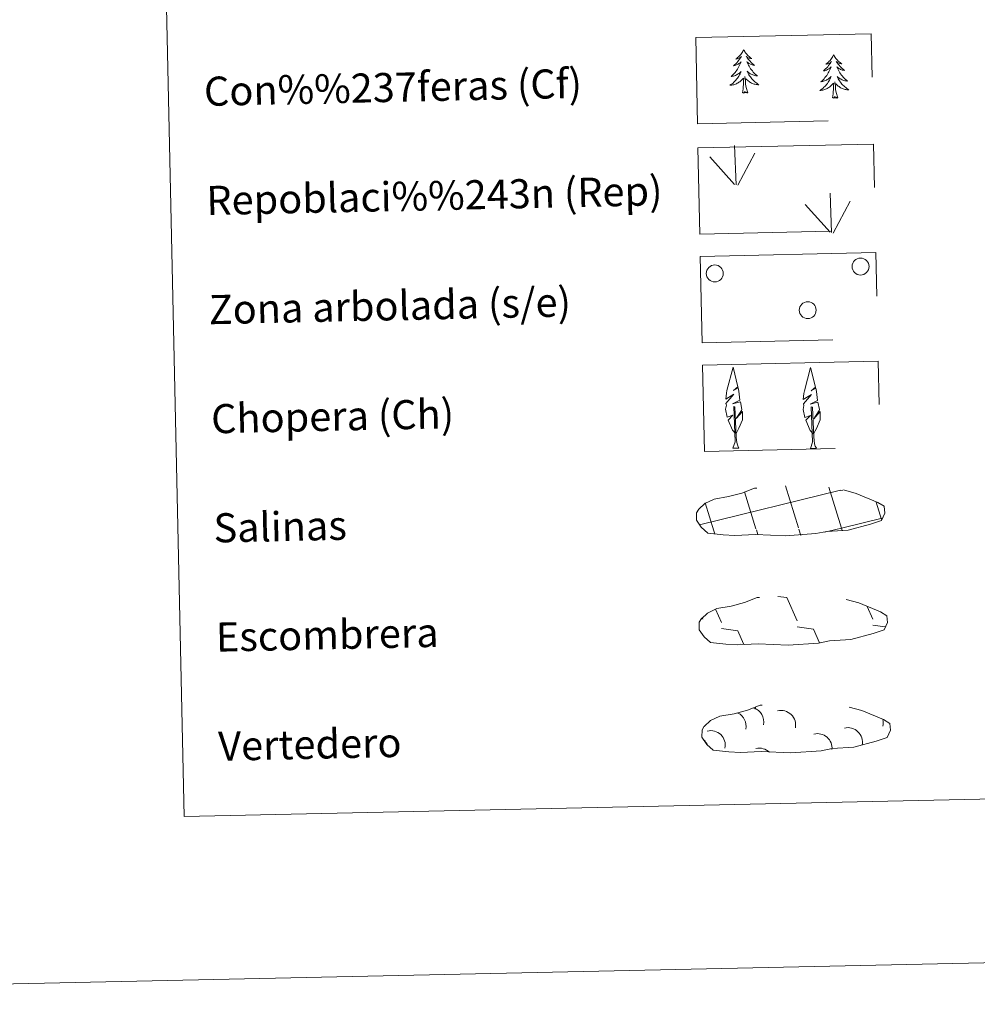
# Model space of a CAD drawing. Units: metres. Extents: x 647202 to 651721, y 748329 to 751396.
# Drawn here: x 647525 to 647788, y 748329 to 748600 of the extents above; entities that cross this region are included whole.
import ezdxf
from ezdxf.enums import TextEntityAlignment as Align

# ---------------------------------------------------------------- set-up
doc = ezdxf.new("R2010")
doc.units = ezdxf.units.M
doc.header["$MEASUREMENT"] = 0
doc.linetypes.add('DGN Style 3', pattern=[84.271852, 60.19418, -24.077672])
doc.layers.add('Carátula', color=7, linetype='Continuous', lineweight=0)
doc.styles.add('Style-font010', font='font010.shx')

msp = doc.modelspace()

# ---------------------------------------------------------------- linework, layer by layer
at = {"layer": 'Carátula', "color": 92, "linetype": 'Continuous', "lineweight": 0}
for p, q in [((647721.973, 748554.326), (647721.543, 748565.12)), ((647721.973, 748554.326), (647721.543, 748565.12)), ((647721.547, 748554.365), (647714.734, 748561.969)), ((647721.547, 748554.365), (647714.734, 748561.969)), ((647722.437, 748554.163), (647727.117, 748562.961)), ((647722.437, 748554.163), (647727.117, 748562.961)), ((647748.218, 748541.204), (647747.787, 748551.998)), ((647748.218, 748541.204), (647747.787, 748551.998)), ((647747.79, 748541.246), (647740.978, 748548.848)), ((647747.79, 748541.246), (647740.978, 748548.848)), ((647748.681, 748541.044), (647753.361, 748549.84)), ((647748.681, 748541.044), (647753.361, 748549.84))]:
    msp.add_line(p, q, dxfattribs=at)
at = {"layer": 'Carátula', "color": 142, "linetype": 'Continuous', "lineweight": 0}
for p, q in [((647711.913, 748460.84), (647750.692, 748470.355)), ((647711.913, 748460.84), (647750.692, 748470.355)), ((647727.444, 748459.758), (647724.322, 748469.947)), ((647727.444, 748459.758), (647724.322, 748469.947)), ((647739.134, 748460.013), (647735.587, 748471.583)), ((647739.134, 748460.013), (647735.587, 748471.583)), ((647750.919, 748459.957), (647747.48, 748471.18)), ((647750.919, 748459.957), (647747.48, 748471.18)), ((647750.695, 748470.274), (647751.292, 748470.419)), ((647750.695, 748470.274), (647751.292, 748470.419)), ((647761.953, 748462.345), (647760.493, 748467.105)), ((647761.953, 748462.345), (647760.493, 748467.105)), ((647715.849, 748459.193), (647713.501, 748466.863)), ((647715.849, 748459.193), (647713.501, 748466.863)), ((647750.919, 748459.957), (647762.091, 748462.699)), ((647750.919, 748459.957), (647762.091, 748462.699)), ((647716.097, 748458.386), (647715.849, 748459.193)), ((647716.097, 748458.386), (647715.849, 748459.193)), ((647727.93, 748458.173), (647727.54, 748459.448)), ((647727.93, 748458.173), (647727.54, 748459.448)), ((647739.762, 748457.957), (647739.228, 748459.703)), ((647739.762, 748457.957), (647739.228, 748459.703)), ((647746.263, 748458.815), (647750.919, 748459.957)), ((647746.263, 748458.815), (647750.919, 748459.957)), ((647751.129, 748459.269), (647750.919, 748459.957)), ((647751.129, 748459.269), (647750.919, 748459.957))]:
    msp.add_line(p, q, dxfattribs=at)
at = {"layer": 'Carátula', "color": 250, "linetype": 'Continuous', "lineweight": 0}
for p, q in [((647733.427, 748441.192), (647735.89, 748440.858)), ((647733.427, 748441.192), (647735.89, 748440.858)), ((647735.89, 748440.858), (647738.723, 748434.469)), ((647735.89, 748440.858), (647738.723, 748434.469)), ((647716.312, 748437.643), (647717.923, 748434.015)), ((647716.312, 748437.643), (647717.923, 748434.015)), ((647757.992, 748438.378), (647759.525, 748434.922)), ((647757.992, 748438.378), (647759.525, 748434.922)), ((647712.609, 748435.396), (647712.814, 748434.938)), ((647712.609, 748435.396), (647712.814, 748434.938)), ((647717.957, 748432.372), (647722.434, 748431.766)), ((647717.957, 748432.372), (647722.434, 748431.766)), ((647738.759, 748432.827), (647743.235, 748432.22)), ((647738.759, 748432.827), (647743.235, 748432.22)), ((647743.235, 748432.22), (647744.92, 748428.416)), ((647743.235, 748432.22), (647744.92, 748428.416)), ((647759.559, 748433.28), (647762.944, 748432.821)), ((647759.559, 748433.28), (647762.944, 748432.821)), ((647722.434, 748431.766), (647724.042, 748428.143)), ((647722.434, 748431.766), (647724.042, 748428.143)), ((647723.291, 748428.179), (647723.315, 748428.127)), ((647723.291, 748428.179), (647723.315, 748428.127))]:
    msp.add_line(p, q, dxfattribs=at)
at = {"layer": 'Carátula', "color": 92, "linetype": 'Continuous', "lineweight": 0, "flags": 128}
for points in [[(647724.055, 748591.433), (647723.948, 748591.212), (647723.799, 748590.933), (647723.637, 748590.664), (647723.461, 748590.403), (647723.272, 748590.151), (647723.07, 748589.908), (647722.856, 748589.678), (647722.63, 748589.457), (647722.395, 748589.248), (647722.148, 748589.052), (647721.893, 748588.868), (647722.09, 748588.896), (647722.294, 748588.938), (647722.491, 748588.997), (647722.684, 748589.071), (647722.871, 748589.16), (647723.051, 748589.263), (647723.222, 748589.378), (647723.422, 748589.574), (647723.383, 748589.508), (647723.16, 748589.158), (647722.925, 748588.817), (647722.677, 748588.485), (647722.415, 748588.164), (647722.141, 748587.853), (647721.856, 748587.552), (647721.559, 748587.263), (647721.252, 748586.985), (647721.375, 748587.011), (647721.622, 748587.074), (647721.86, 748587.153), (647722.095, 748587.245), (647722.324, 748587.353), (647722.545, 748587.476), (647722.757, 748587.612), (647722.96, 748587.761), (647723.155, 748587.923), (647723.337, 748588.097), (647723.254, 748587.873), (647723.106, 748587.508), (647722.944, 748587.151), (647722.766, 748586.8), (647722.574, 748586.456), (647722.369, 748586.12), (647722.15, 748585.793), (647721.916, 748585.476), (647721.673, 748585.168), (647721.414, 748584.87), (647721.145, 748584.583), (647720.864, 748584.307), (647720.574, 748584.042), (647720.768, 748584.072), (647721.035, 748584.125), (647721.296, 748584.193), (647721.555, 748584.278), (647721.806, 748584.377), (647722.051, 748584.491), (647722.292, 748584.619), (647722.521, 748584.762), (647722.742, 748584.917), (647722.955, 748585.087), (647723.157, 748585.266), (647723.348, 748585.458), (647723.214, 748585.128), (647723.066, 748584.805), (647722.904, 748584.486), (647722.728, 748584.177), (647722.538, 748583.876), (647722.333, 748583.584), (647722.116, 748583.301), (647721.887, 748583.028), (647721.649, 748582.765), (647721.394, 748582.514), (647721.132, 748582.274), (647720.858, 748582.046), (647720.572, 748581.831), (647720.286, 748581.634), (647720.552, 748581.648), (647720.813, 748581.679), (647721.075, 748581.726), (647721.332, 748581.788), (647721.588, 748581.866), (647721.834, 748581.958), (647722.075, 748582.067), (647722.311, 748582.188), (647722.54, 748582.323), (647722.758, 748582.474), (647722.966, 748582.636), (647723.166, 748582.811), (647723.996, 748583.628)], [(647724.055, 748591.433), (647723.948, 748591.212), (647723.799, 748590.933), (647723.637, 748590.664), (647723.461, 748590.403), (647723.272, 748590.151), (647723.07, 748589.908), (647722.856, 748589.678), (647722.63, 748589.457), (647722.395, 748589.248), (647722.148, 748589.052), (647721.893, 748588.868), (647722.09, 748588.896), (647722.294, 748588.938), (647722.491, 748588.997), (647722.684, 748589.071), (647722.871, 748589.16), (647723.051, 748589.263), (647723.222, 748589.378), (647723.422, 748589.574), (647723.383, 748589.508), (647723.16, 748589.158), (647722.925, 748588.817), (647722.677, 748588.485), (647722.415, 748588.164), (647722.141, 748587.853), (647721.856, 748587.552), (647721.559, 748587.263), (647721.252, 748586.985), (647721.375, 748587.011), (647721.622, 748587.074), (647721.86, 748587.153), (647722.095, 748587.245), (647722.324, 748587.353), (647722.545, 748587.476), (647722.757, 748587.612), (647722.96, 748587.761), (647723.155, 748587.923), (647723.337, 748588.097), (647723.254, 748587.873), (647723.106, 748587.508), (647722.944, 748587.151), (647722.766, 748586.8), (647722.574, 748586.456), (647722.369, 748586.12), (647722.15, 748585.793), (647721.916, 748585.476), (647721.673, 748585.168), (647721.414, 748584.87), (647721.145, 748584.583), (647720.864, 748584.307), (647720.574, 748584.042), (647720.768, 748584.072), (647721.035, 748584.125), (647721.296, 748584.193), (647721.555, 748584.278), (647721.806, 748584.377), (647722.051, 748584.491), (647722.292, 748584.619), (647722.521, 748584.762), (647722.742, 748584.917), (647722.955, 748585.087), (647723.157, 748585.266), (647723.348, 748585.458), (647723.214, 748585.128), (647723.066, 748584.805), (647722.904, 748584.486), (647722.728, 748584.177), (647722.538, 748583.876), (647722.333, 748583.584), (647722.116, 748583.301), (647721.887, 748583.028), (647721.649, 748582.765), (647721.394, 748582.514), (647721.132, 748582.274), (647720.858, 748582.046), (647720.572, 748581.831), (647720.286, 748581.634), (647720.552, 748581.648), (647720.813, 748581.679), (647721.075, 748581.726), (647721.332, 748581.788), (647721.588, 748581.866), (647721.834, 748581.958), (647722.075, 748582.067), (647722.311, 748582.188), (647722.54, 748582.323), (647722.758, 748582.474), (647722.966, 748582.636), (647723.166, 748582.811), (647723.996, 748583.628)], [(647724.055, 748591.433), (647724.17, 748591.217), (647724.33, 748590.945), (647724.504, 748590.683), (647724.693, 748590.43), (647724.891, 748590.186), (647725.103, 748589.953), (647725.327, 748589.731), (647725.563, 748589.52), (647725.806, 748589.323), (647726.062, 748589.137), (647726.326, 748588.965), (647726.127, 748588.984), (647725.923, 748589.017), (647725.722, 748589.068), (647725.526, 748589.133), (647725.334, 748589.213), (647725.153, 748589.309), (647724.977, 748589.417), (647724.766, 748589.603), (647724.809, 748589.539), (647725.048, 748589.199), (647725.296, 748588.869), (647725.559, 748588.548), (647725.835, 748588.238), (647726.12, 748587.939), (647726.419, 748587.652), (647726.728, 748587.375), (647727.048, 748587.111), (647726.922, 748587.132), (647726.675, 748587.184), (647726.432, 748587.252), (647726.194, 748587.335), (647725.96, 748587.433), (647725.735, 748587.546), (647725.517, 748587.672), (647725.306, 748587.812), (647725.107, 748587.965), (647724.917, 748588.131), (647725.009, 748587.911), (647725.171, 748587.553), (647725.35, 748587.203), (647725.543, 748586.86), (647725.75, 748586.525), (647725.969, 748586.199), (647726.204, 748585.882), (647726.45, 748585.575), (647726.706, 748585.277), (647726.978, 748584.991), (647727.258, 748584.716), (647727.551, 748584.453), (647727.854, 748584.201), (647727.657, 748584.222), (647727.389, 748584.263), (647727.124, 748584.32), (647726.864, 748584.394), (647726.608, 748584.482), (647726.356, 748584.585), (647726.114, 748584.702), (647725.877, 748584.835), (647725.649, 748584.98), (647725.428, 748585.14), (647725.218, 748585.311), (647725.021, 748585.494), (647725.167, 748585.171), (647725.329, 748584.853), (647725.506, 748584.543), (647725.695, 748584.242), (647725.898, 748583.949), (647726.115, 748583.666), (647726.343, 748583.393), (647726.585, 748583.13), (647726.836, 748582.878), (647727.099, 748582.638), (647727.374, 748582.41), (647727.657, 748582.194), (647727.95, 748581.992), (647728.244, 748581.807), (647727.979, 748581.81), (647727.717, 748581.83), (647727.453, 748581.865), (647727.193, 748581.916), (647726.936, 748581.983), (647726.685, 748582.064), (647726.438, 748582.162), (647726.198, 748582.273), (647725.965, 748582.399), (647725.741, 748582.539), (647725.525, 748582.692), (647725.318, 748582.858), (647724.646, 748583.463)], [(647724.055, 748591.433), (647724.17, 748591.217), (647724.33, 748590.945), (647724.504, 748590.683), (647724.693, 748590.43), (647724.891, 748590.186), (647725.103, 748589.953), (647725.327, 748589.731), (647725.563, 748589.52), (647725.806, 748589.323), (647726.062, 748589.137), (647726.326, 748588.965), (647726.127, 748588.984), (647725.923, 748589.017), (647725.722, 748589.068), (647725.526, 748589.133), (647725.334, 748589.213), (647725.153, 748589.309), (647724.977, 748589.417), (647724.766, 748589.603), (647724.809, 748589.539), (647725.048, 748589.199), (647725.296, 748588.869), (647725.559, 748588.548), (647725.835, 748588.238), (647726.12, 748587.939), (647726.419, 748587.652), (647726.728, 748587.375), (647727.048, 748587.111), (647726.922, 748587.132), (647726.675, 748587.184), (647726.432, 748587.252), (647726.194, 748587.335), (647725.96, 748587.433), (647725.735, 748587.546), (647725.517, 748587.672), (647725.306, 748587.812), (647725.107, 748587.965), (647724.917, 748588.131), (647725.009, 748587.911), (647725.171, 748587.553), (647725.35, 748587.203), (647725.543, 748586.86), (647725.75, 748586.525), (647725.969, 748586.199), (647726.204, 748585.882), (647726.45, 748585.575), (647726.706, 748585.277), (647726.978, 748584.991), (647727.258, 748584.716), (647727.551, 748584.453), (647727.854, 748584.201), (647727.657, 748584.222), (647727.389, 748584.263), (647727.124, 748584.32), (647726.864, 748584.394), (647726.608, 748584.482), (647726.356, 748584.585), (647726.114, 748584.702), (647725.877, 748584.835), (647725.649, 748584.98), (647725.428, 748585.14), (647725.218, 748585.311), (647725.021, 748585.494), (647725.167, 748585.171), (647725.329, 748584.853), (647725.506, 748584.543), (647725.695, 748584.242), (647725.898, 748583.949), (647726.115, 748583.666), (647726.343, 748583.393), (647726.585, 748583.13), (647726.836, 748582.878), (647727.099, 748582.638), (647727.374, 748582.41), (647727.657, 748582.194), (647727.95, 748581.992), (647728.244, 748581.807), (647727.979, 748581.81), (647727.717, 748581.83), (647727.453, 748581.865), (647727.193, 748581.916), (647726.936, 748581.983), (647726.685, 748582.064), (647726.438, 748582.162), (647726.198, 748582.273), (647725.965, 748582.399), (647725.741, 748582.539), (647725.525, 748582.692), (647725.318, 748582.858), (647724.646, 748583.463)], [(647748.79, 748590.021), (647748.684, 748589.8), (647748.535, 748589.521), (647748.373, 748589.252), (647748.197, 748588.991), (647748.008, 748588.739), (647747.805, 748588.496), (647747.591, 748588.265), (647747.366, 748588.044), (647747.131, 748587.836), (647746.884, 748587.64), (647746.63, 748587.456), (647746.826, 748587.484), (647747.028, 748587.526), (647747.226, 748587.585), (647747.419, 748587.658), (647747.608, 748587.748), (647747.786, 748587.851), (647747.958, 748587.966), (647748.158, 748588.162), (647748.119, 748588.096), (647747.896, 748587.746), (647747.661, 748587.405), (647747.413, 748587.073), (647747.15, 748586.751), (647746.877, 748586.44), (647746.591, 748586.14), (647746.295, 748585.851), (647745.988, 748585.574), (647746.112, 748585.599), (647746.357, 748585.662), (647746.596, 748585.74), (647746.832, 748585.833), (647747.06, 748585.941), (647747.281, 748586.064), (647747.492, 748586.2), (647747.697, 748586.349), (647747.891, 748586.51), (647748.073, 748586.685), (647747.991, 748586.461), (647747.842, 748586.096), (647747.678, 748585.739), (647747.502, 748585.388), (647747.309, 748585.043), (647747.105, 748584.709), (647746.886, 748584.381), (647746.652, 748584.064), (647746.408, 748583.756), (647746.15, 748583.458), (647745.881, 748583.171), (647745.6, 748582.895), (647745.309, 748582.63), (647745.504, 748582.66), (647745.771, 748582.712), (647746.031, 748582.781), (647746.29, 748582.866), (647746.542, 748582.965), (647746.787, 748583.079), (647747.027, 748583.207), (647747.256, 748583.35), (647747.478, 748583.505), (647747.69, 748583.673), (647747.893, 748583.854), (647748.083, 748584.046), (647747.951, 748583.716), (647747.802, 748583.392), (647747.639, 748583.074), (647747.463, 748582.765), (647747.274, 748582.464), (647747.069, 748582.172), (647746.852, 748581.889), (647746.623, 748581.616), (647746.384, 748581.352), (647746.13, 748581.102), (647745.867, 748580.862), (647745.593, 748580.634), (647745.308, 748580.419), (647745.022, 748580.221), (647745.288, 748580.236), (647745.55, 748580.267), (647745.81, 748580.314), (647746.068, 748580.376), (647746.322, 748580.454), (647746.569, 748580.546), (647746.811, 748580.655), (647747.046, 748580.776), (647747.276, 748580.912), (647747.493, 748581.062), (647747.702, 748581.224), (647747.902, 748581.399), (647748.732, 748582.216)], [(647748.79, 748590.021), (647748.684, 748589.8), (647748.535, 748589.521), (647748.373, 748589.252), (647748.197, 748588.991), (647748.008, 748588.739), (647747.805, 748588.496), (647747.591, 748588.265), (647747.366, 748588.044), (647747.131, 748587.836), (647746.884, 748587.64), (647746.63, 748587.456), (647746.826, 748587.484), (647747.028, 748587.526), (647747.226, 748587.585), (647747.419, 748587.658), (647747.608, 748587.748), (647747.786, 748587.851), (647747.958, 748587.966), (647748.158, 748588.162), (647748.119, 748588.096), (647747.896, 748587.746), (647747.661, 748587.405), (647747.413, 748587.073), (647747.15, 748586.751), (647746.877, 748586.44), (647746.591, 748586.14), (647746.295, 748585.851), (647745.988, 748585.574), (647746.112, 748585.599), (647746.357, 748585.662), (647746.596, 748585.74), (647746.832, 748585.833), (647747.06, 748585.941), (647747.281, 748586.064), (647747.492, 748586.2), (647747.697, 748586.349), (647747.891, 748586.51), (647748.073, 748586.685), (647747.991, 748586.461), (647747.842, 748586.096), (647747.678, 748585.739), (647747.502, 748585.388), (647747.309, 748585.043), (647747.105, 748584.709), (647746.886, 748584.381), (647746.652, 748584.064), (647746.408, 748583.756), (647746.15, 748583.458), (647745.881, 748583.171), (647745.6, 748582.895), (647745.309, 748582.63), (647745.504, 748582.66), (647745.771, 748582.712), (647746.031, 748582.781), (647746.29, 748582.866), (647746.542, 748582.965), (647746.787, 748583.079), (647747.027, 748583.207), (647747.256, 748583.35), (647747.478, 748583.505), (647747.69, 748583.673), (647747.893, 748583.854), (647748.083, 748584.046), (647747.951, 748583.716), (647747.802, 748583.392), (647747.639, 748583.074), (647747.463, 748582.765), (647747.274, 748582.464), (647747.069, 748582.172), (647746.852, 748581.889), (647746.623, 748581.616), (647746.384, 748581.352), (647746.13, 748581.102), (647745.867, 748580.862), (647745.593, 748580.634), (647745.308, 748580.419), (647745.022, 748580.221), (647745.288, 748580.236), (647745.55, 748580.267), (647745.81, 748580.314), (647746.068, 748580.376), (647746.322, 748580.454), (647746.569, 748580.546), (647746.811, 748580.655), (647747.046, 748580.776), (647747.276, 748580.912), (647747.493, 748581.062), (647747.702, 748581.224), (647747.902, 748581.399), (647748.732, 748582.216)], [(647748.79, 748590.021), (647748.906, 748589.804), (647749.066, 748589.533), (647749.24, 748589.271), (647749.428, 748589.018), (647749.627, 748588.774), (647749.839, 748588.54), (647750.063, 748588.319), (647750.298, 748588.108), (647750.542, 748587.911), (647750.798, 748587.725), (647751.062, 748587.553), (647750.861, 748587.572), (647750.658, 748587.605), (647750.457, 748587.656), (647750.262, 748587.72), (647750.07, 748587.801), (647749.888, 748587.896), (647749.712, 748588.005), (647749.501, 748588.191), (647749.545, 748588.127), (647749.782, 748587.787), (647750.031, 748587.457), (647750.295, 748587.136), (647750.57, 748586.826), (647750.856, 748586.527), (647751.154, 748586.24), (647751.463, 748585.963), (647751.783, 748585.699), (647751.658, 748585.719), (647751.411, 748585.773), (647751.167, 748585.84), (647750.93, 748585.923), (647750.696, 748586.022), (647750.47, 748586.134), (647750.253, 748586.26), (647750.042, 748586.4), (647749.842, 748586.553), (647749.651, 748586.719), (647749.744, 748586.499), (647749.907, 748586.141), (647750.086, 748585.791), (647750.278, 748585.448), (647750.486, 748585.113), (647750.705, 748584.786), (647750.94, 748584.469), (647751.185, 748584.163), (647751.442, 748583.865), (647751.713, 748583.579), (647751.993, 748583.304), (647752.287, 748583.042), (647752.59, 748582.789), (647752.392, 748582.81), (647752.124, 748582.851), (647751.86, 748582.908), (647751.6, 748582.982), (647751.343, 748583.07), (647751.092, 748583.172), (647750.85, 748583.29), (647750.612, 748583.423), (647750.383, 748583.568), (647750.164, 748583.727), (647749.954, 748583.899), (647749.757, 748584.083), (647749.903, 748583.759), (647750.065, 748583.441), (647750.243, 748583.131), (647750.43, 748582.83), (647750.634, 748582.537), (647750.85, 748582.254), (647751.079, 748581.981), (647751.321, 748581.718), (647751.572, 748581.467), (647751.835, 748581.226), (647752.11, 748580.998), (647752.393, 748580.782), (647752.687, 748580.581), (647752.98, 748580.395), (647752.715, 748580.398), (647752.453, 748580.417), (647752.189, 748580.453), (647751.929, 748580.504), (647751.673, 748580.571), (647751.421, 748580.652), (647751.174, 748580.75), (647750.933, 748580.86), (647750.701, 748580.986), (647750.476, 748581.127), (647750.261, 748581.28), (647750.055, 748581.445), (647749.382, 748582.051)], [(647748.79, 748590.021), (647748.906, 748589.804), (647749.066, 748589.533), (647749.24, 748589.271), (647749.428, 748589.018), (647749.627, 748588.774), (647749.839, 748588.54), (647750.063, 748588.319), (647750.298, 748588.108), (647750.542, 748587.911), (647750.798, 748587.725), (647751.062, 748587.553), (647750.861, 748587.572), (647750.658, 748587.605), (647750.457, 748587.656), (647750.262, 748587.72), (647750.07, 748587.801), (647749.888, 748587.896), (647749.712, 748588.005), (647749.501, 748588.191), (647749.545, 748588.127), (647749.782, 748587.787), (647750.031, 748587.457), (647750.295, 748587.136), (647750.57, 748586.826), (647750.856, 748586.527), (647751.154, 748586.24), (647751.463, 748585.963), (647751.783, 748585.699), (647751.658, 748585.719), (647751.411, 748585.773), (647751.167, 748585.84), (647750.93, 748585.923), (647750.696, 748586.022), (647750.47, 748586.134), (647750.253, 748586.26), (647750.042, 748586.4), (647749.842, 748586.553), (647749.651, 748586.719), (647749.744, 748586.499), (647749.907, 748586.141), (647750.086, 748585.791), (647750.278, 748585.448), (647750.486, 748585.113), (647750.705, 748584.786), (647750.94, 748584.469), (647751.185, 748584.163), (647751.442, 748583.865), (647751.713, 748583.579), (647751.993, 748583.304), (647752.287, 748583.042), (647752.59, 748582.789), (647752.392, 748582.81), (647752.124, 748582.851), (647751.86, 748582.908), (647751.6, 748582.982), (647751.343, 748583.07), (647751.092, 748583.172), (647750.85, 748583.29), (647750.612, 748583.423), (647750.383, 748583.568), (647750.164, 748583.727), (647749.954, 748583.899), (647749.757, 748584.083), (647749.903, 748583.759), (647750.065, 748583.441), (647750.243, 748583.131), (647750.43, 748582.83), (647750.634, 748582.537), (647750.85, 748582.254), (647751.079, 748581.981), (647751.321, 748581.718), (647751.572, 748581.467), (647751.835, 748581.226), (647752.11, 748580.998), (647752.393, 748580.782), (647752.687, 748580.581), (647752.98, 748580.395), (647752.715, 748580.398), (647752.453, 748580.417), (647752.189, 748580.453), (647751.929, 748580.504), (647751.673, 748580.571), (647751.421, 748580.652), (647751.174, 748580.75), (647750.933, 748580.86), (647750.701, 748580.986), (647750.476, 748581.127), (647750.261, 748581.28), (647750.055, 748581.445), (647749.382, 748582.051)], [(647723.694, 748579.571), (647723.914, 748580.694), (647723.989, 748582.438), (647724.028, 748582.872), (647724.075, 748583.597)], [(647723.694, 748579.571), (647723.914, 748580.694), (647723.989, 748582.438), (647724.028, 748582.872), (647724.075, 748583.597)], [(647725.164, 748579.603), (647724.702, 748581.034), (647724.592, 748581.936), (647724.525, 748582.883), (647724.399, 748584.045)], [(647725.164, 748579.603), (647724.702, 748581.034), (647724.592, 748581.936), (647724.525, 748582.883), (647724.399, 748584.045)], [(647748.43, 748578.159), (647748.649, 748579.282), (647748.724, 748581.026), (647748.764, 748581.46), (647748.811, 748582.185)], [(647748.43, 748578.159), (647748.649, 748579.282), (647748.724, 748581.026), (647748.764, 748581.46), (647748.811, 748582.185)], [(647749.9, 748578.191), (647749.438, 748579.622), (647749.327, 748580.523), (647749.261, 748581.471), (647749.134, 748582.633)], [(647749.9, 748578.191), (647749.438, 748579.622), (647749.327, 748580.523), (647749.261, 748581.471), (647749.134, 748582.633)], [(647725.164, 748579.603), (647724.99, 748579.532), (647724.966, 748579.77), (647724.781, 748579.544), (647724.656, 748579.744), (647724.537, 748579.634), (647724.268, 748579.574), (647724.456, 748579.971), (647724.079, 748579.583), (647723.892, 748579.525), (647723.848, 748579.686), (647723.694, 748579.571)], [(647725.164, 748579.603), (647724.99, 748579.532), (647724.966, 748579.77), (647724.781, 748579.544), (647724.656, 748579.744), (647724.537, 748579.634), (647724.268, 748579.574), (647724.456, 748579.971), (647724.079, 748579.583), (647723.892, 748579.525), (647723.848, 748579.686), (647723.694, 748579.571)], [(647749.9, 748578.191), (647749.726, 748578.12), (647749.703, 748578.358), (647749.518, 748578.132), (647749.391, 748578.332), (647749.273, 748578.222), (647749.004, 748578.162), (647749.191, 748578.559), (647748.815, 748578.171), (647748.628, 748578.113), (647748.583, 748578.274), (647748.43, 748578.159)], [(647749.9, 748578.191), (647749.726, 748578.12), (647749.703, 748578.358), (647749.518, 748578.132), (647749.391, 748578.332), (647749.273, 748578.222), (647749.004, 748578.162), (647749.191, 748578.559), (647748.815, 748578.171), (647748.628, 748578.113), (647748.583, 748578.274), (647748.43, 748578.159)], [(647721.8, 748485.969), (647721.018, 748486.884), (647719.833, 748489.656), (647721.076, 748490.967), (647719.522, 748490.427), (647719.079, 748492.609), (647719.298, 748493.761), (647719.192, 748494.173), (647721.386, 748496.766), (647719.12, 748495.419), (647719.301, 748497.06), (647719.409, 748497.765), (647721.13, 748504.179), (647722.467, 748498.802), (647721.27, 748497.743), (647722.548, 748498.506), (647722.743, 748497.563), (647723.041, 748495.093), (647721.009, 748494.107), (647723.148, 748494.682), (647723.581, 748492.593), (647723.465, 748492.315), (647721.997, 748490.06), (647723.743, 748492.035), (647723.744, 748489.741), (647722.721, 748487.379), (647721.965, 748485.972)], [(647721.8, 748485.969), (647721.018, 748486.884), (647719.833, 748489.656), (647721.076, 748490.967), (647719.522, 748490.427), (647719.079, 748492.609), (647719.298, 748493.761), (647719.192, 748494.173), (647721.386, 748496.766), (647719.12, 748495.419), (647719.301, 748497.06), (647719.409, 748497.765), (647721.13, 748504.179), (647722.467, 748498.802), (647721.27, 748497.743), (647722.548, 748498.506), (647722.743, 748497.563), (647723.041, 748495.093), (647721.009, 748494.107), (647723.148, 748494.682), (647723.581, 748492.593), (647723.465, 748492.315), (647721.997, 748490.06), (647723.743, 748492.035), (647723.744, 748489.741), (647722.721, 748487.379), (647721.965, 748485.972)], [(647743.131, 748485.896), (647742.349, 748486.811), (647741.162, 748489.583), (647742.406, 748490.894), (647740.852, 748490.354), (647740.408, 748492.536), (647740.629, 748493.688), (647740.522, 748494.1), (647742.716, 748496.693), (647740.448, 748495.347), (647740.633, 748496.987), (647740.739, 748497.691), (647742.462, 748504.106), (647743.798, 748498.729), (647742.6, 748497.67), (647743.881, 748498.433), (647744.074, 748497.49), (647744.373, 748495.02), (647742.339, 748494.035), (647744.477, 748494.609), (647744.91, 748492.52), (647744.796, 748492.243), (647743.329, 748489.988), (647745.073, 748491.961), (647745.074, 748489.668), (647744.05, 748487.306), (647743.295, 748485.899)], [(647743.131, 748485.896), (647742.349, 748486.811), (647741.162, 748489.583), (647742.406, 748490.894), (647740.852, 748490.354), (647740.408, 748492.536), (647740.629, 748493.688), (647740.522, 748494.1), (647742.716, 748496.693), (647740.448, 748495.347), (647740.633, 748496.987), (647740.739, 748497.691), (647742.462, 748504.106), (647743.798, 748498.729), (647742.6, 748497.67), (647743.881, 748498.433), (647744.074, 748497.49), (647744.373, 748495.02), (647742.339, 748494.035), (647744.477, 748494.609), (647744.91, 748492.52), (647744.796, 748492.243), (647743.329, 748489.988), (647745.073, 748491.961), (647745.074, 748489.668), (647744.05, 748487.306), (647743.295, 748485.899)], [(647721.069, 748481.924), (647721.683, 748483.678), (647721.316, 748493.336), (647721.609, 748493.296), (647722.037, 748485.096), (647722.111, 748484.068), (647722.236, 748483.15), (647722.423, 748482.554), (647722.758, 748481.961)], [(647721.069, 748481.924), (647721.683, 748483.678), (647721.316, 748493.336), (647721.609, 748493.296), (647722.037, 748485.096), (647722.111, 748484.068), (647722.236, 748483.15), (647722.423, 748482.554), (647722.758, 748481.961)], [(647742.402, 748481.851), (647743.014, 748483.605), (647742.646, 748493.263), (647742.941, 748493.223), (647743.366, 748485.023), (647743.441, 748483.995), (647743.568, 748483.077), (647743.753, 748482.481), (647744.086, 748481.888)], [(647742.402, 748481.851), (647743.014, 748483.605), (647742.646, 748493.263), (647742.941, 748493.223), (647743.366, 748485.023), (647743.441, 748483.995), (647743.568, 748483.077), (647743.753, 748482.481), (647744.086, 748481.888)], [(647721.069, 748481.924), (647722.758, 748481.961)], [(647721.069, 748481.924), (647722.758, 748481.961)], [(647742.402, 748481.851), (647744.086, 748481.888)], [(647742.402, 748481.851), (647744.086, 748481.888)]]:
    msp.add_lwpolyline(points, dxfattribs=at)
at = {"layer": 'Carátula', "color": 250, "linetype": 'DGN Style 3', "lineweight": 0, "flags": 128}
for points in [[(647718.462, 748458.123), (647721.661, 748457.973), (647727.343, 748458.243), (647735.534, 748457.838), (647743.857, 748458.457), (647746.884, 748459.034), (647752.799, 748459.383), (647758.918, 748461.051), (647761.935, 748462.067), (647762.902, 748464.062), (647762.705, 748465.958), (647760.969, 748467.014), (647754.993, 748469.515), (647749.741, 748470.935), (647746.146, 748471.441), (647741.699, 748471.782), (647734.064, 748471.617), (647731.353, 748470.9), (647727.067, 748470.952), (647723.59, 748469.561), (647719.869, 748468.603), (647715.99, 748467.934), (647713.37, 748466.707), (647711.688, 748465.136), (647711.686, 748465.209), (647711.085, 748464.174), (647711.052, 748462.127), (647712.417, 748460.184), (647714.166, 748458.614), (647718.462, 748458.123)], [(647718.462, 748458.123), (647721.661, 748457.973), (647727.343, 748458.243), (647735.534, 748457.838), (647743.857, 748458.457), (647746.884, 748459.034), (647752.799, 748459.383), (647758.918, 748461.051), (647761.935, 748462.067), (647762.902, 748464.062), (647762.705, 748465.958), (647760.969, 748467.014), (647754.993, 748469.515), (647749.741, 748470.935), (647746.146, 748471.441), (647741.699, 748471.782), (647734.064, 748471.617), (647731.353, 748470.9), (647727.067, 748470.952), (647723.59, 748469.561), (647719.869, 748468.603), (647715.99, 748467.934), (647713.37, 748466.707), (647711.688, 748465.136), (647711.686, 748465.209), (647711.085, 748464.174), (647711.052, 748462.127), (647712.417, 748460.184), (647714.166, 748458.614), (647718.462, 748458.123)], [(647719.196, 748428.047), (647722.393, 748427.897), (647728.077, 748428.166), (647736.268, 748427.761), (647744.592, 748428.381), (647747.616, 748428.959), (647753.532, 748429.306), (647759.65, 748430.974), (647762.669, 748431.989), (647763.636, 748433.984), (647763.439, 748435.88), (647761.702, 748436.938), (647755.726, 748439.438), (647750.476, 748440.857), (647746.879, 748441.364), (647742.43, 748441.707), (647734.8, 748441.54), (647732.087, 748440.824), (647727.799, 748440.875), (647724.323, 748439.483), (647720.604, 748438.527), (647716.723, 748437.858), (647714.101, 748436.63), (647712.421, 748435.059), (647712.418, 748435.133), (647711.818, 748434.097), (647711.785, 748432.051), (647713.153, 748430.107), (647714.9, 748428.537), (647719.196, 748428.047)], [(647719.196, 748428.047), (647722.393, 748427.897), (647728.077, 748428.166), (647736.268, 748427.761), (647744.592, 748428.381), (647747.616, 748428.959), (647753.532, 748429.306), (647759.65, 748430.974), (647762.669, 748431.989), (647763.636, 748433.984), (647763.439, 748435.88), (647761.702, 748436.938), (647755.726, 748439.438), (647750.476, 748440.857), (647746.879, 748441.364), (647742.43, 748441.707), (647734.8, 748441.54), (647732.087, 748440.824), (647727.799, 748440.875), (647724.323, 748439.483), (647720.604, 748438.527), (647716.723, 748437.858), (647714.101, 748436.63), (647712.421, 748435.059), (647712.418, 748435.133), (647711.818, 748434.097), (647711.785, 748432.051), (647713.153, 748430.107), (647714.9, 748428.537), (647719.196, 748428.047)], [(647719.99, 748398.466), (647723.189, 748398.317), (647728.872, 748398.587), (647737.061, 748398.182), (647745.386, 748398.8), (647748.411, 748399.379), (647754.326, 748399.726), (647760.446, 748401.395), (647763.463, 748402.411), (647764.43, 748404.404), (647764.233, 748406.301), (647762.496, 748407.357), (647756.519, 748409.859), (647751.268, 748411.278), (647747.676, 748411.785), (647743.225, 748412.125), (647735.594, 748411.96), (647732.882, 748411.242), (647728.593, 748411.295), (647725.117, 748409.905), (647721.4, 748408.947), (647717.518, 748408.277), (647714.896, 748407.051), (647713.215, 748405.481), (647713.213, 748405.553), (647712.612, 748404.516), (647712.578, 748402.47), (647713.947, 748400.527), (647715.694, 748398.957), (647719.99, 748398.466)], [(647719.99, 748398.466), (647723.189, 748398.317), (647728.872, 748398.587), (647737.061, 748398.182), (647745.386, 748398.8), (647748.411, 748399.379), (647754.326, 748399.726), (647760.446, 748401.395), (647763.463, 748402.411), (647764.43, 748404.404), (647764.233, 748406.301), (647762.496, 748407.357), (647756.519, 748409.859), (647751.268, 748411.278), (647747.676, 748411.785), (647743.225, 748412.125), (647735.594, 748411.96), (647732.882, 748411.242), (647728.593, 748411.295), (647725.117, 748409.905), (647721.4, 748408.947), (647717.518, 748408.277), (647714.896, 748407.051), (647713.215, 748405.481), (647713.213, 748405.553), (647712.612, 748404.516), (647712.578, 748402.47), (647713.947, 748400.527), (647715.694, 748398.957), (647719.99, 748398.466)]]:
    msp.add_lwpolyline(points, dxfattribs=at)
at = {"layer": 'Carátula', "color": 92, "linetype": 'Continuous', "lineweight": 0}
for centre in [(647716.103, 748529.951), (647716.103, 748529.951), (647756.191, 748531.829), (647756.191, 748531.829), (647741.66, 748519.857), (647741.66, 748519.857)]:
    msp.add_circle(centre, 2.324, dxfattribs=at)
at = {"layer": 'Carátula', "color": 250, "linetype": 'Continuous', "lineweight": 0, "extrusion": (0, 0, -1)}
for centre, radius, start, end in [((-647725.613, 748406.773), 3.961, 108.8661, 192.13185), ((-647725.613, 748406.773), 3.961, 108.8661, 192.13185), ((-647722.067, 748411.348), 5.281, 187.39524, 192.13185), ((-647722.067, 748411.348), 5.281, 187.39524, 192.13185), ((-647720.761, 748405.573), 3.961, 115.97887, 192.13185), ((-647720.761, 748405.573), 3.961, 115.97887, 192.13185), ((-647734.391, 748405.87), 3.961, 75.36979, 192.13185), ((-647734.391, 748405.87), 3.961, 75.36979, 192.13185), ((-647752.739, 748401.161), 3.961, 75.36979, 192.13185), ((-647752.739, 748401.161), 3.961, 75.36979, 192.13185), ((-647758.463, 748406.395), 3.961, 166.83927, 192.13185), ((-647758.463, 748406.395), 3.961, 166.83927, 192.13185), ((-647715.037, 748400.339), 3.961, 75.36979, 192.13185), ((-647715.037, 748400.339), 3.961, 75.36979, 192.13185), ((-647744.382, 748399.52), 3.961, 75.36979, 185.97515), ((-647744.382, 748399.52), 3.961, 75.36979, 185.97515), ((-647709.349, 748398.07), 5.281, 136.71865, 153.97047), ((-647709.349, 748398.07), 5.281, 136.71865, 153.97047), ((-647728.413, 748395.522), 3.961, 75.36979, 134.44926), ((-647728.413, 748395.522), 3.961, 75.36979, 134.44926)]:
    msp.add_arc(centre, radius, start, end, dxfattribs=at)
at = {"layer": 'Carátula', "color": 7, "linetype": 'Continuous', "lineweight": 0}
for points in [[(647266.712, 748329.101), (651720.649, 748426.214), (651655.907, 751395.519), (647201.97, 751298.407)], [(647266.712, 748329.101), (651720.649, 748426.214), (651655.907, 751395.519), (647201.97, 751298.407)], [(647533.433, 750067.404), (647979.254, 750077.125), (648016.035, 748390.453), (647570.214, 748380.731)], [(647533.433, 750067.404), (647979.254, 750077.125), (648016.035, 748390.453), (647570.214, 748380.731)]]:
    msp.add_3dface(points, dxfattribs=at)
at = {"layer": 'Carátula', "color": 92, "linetype": 'DGN Style 3', "lineweight": 0}
for points in [[(647710.862, 748594.759), (647759.104, 748595.812), (647759.622, 748572.101), (647711.379, 748571.049)], [(647710.862, 748594.759), (647759.104, 748595.812), (647759.622, 748572.101), (647711.379, 748571.049)], [(647711.48, 748564.448), (647759.72, 748565.499), (647760.24, 748541.788), (647711.998, 748540.735)], [(647711.48, 748564.448), (647759.72, 748565.499), (647760.24, 748541.788), (647711.998, 748540.735)], [(647712.131, 748534.608), (647760.371, 748535.658), (647760.888, 748511.948), (647712.647, 748510.896)], [(647712.131, 748534.608), (647760.371, 748535.658), (647760.888, 748511.948), (647712.647, 748510.896)], [(647712.78, 748504.768), (647761.023, 748505.82), (647761.539, 748482.108), (647713.299, 748481.056)], [(647712.78, 748504.768), (647761.023, 748505.82), (647761.539, 748482.108), (647713.299, 748481.056)]]:
    msp.add_3dface(points, dxfattribs=at)

# ---------------------------------------------------------------- texts
at = {"layer": 'Carátula', "color": 7, "linetype": 'Continuous', "lineweight": 0, "style": 'Style-font010'}
for s, p in [('Con%%237feras (Cf)', (647575.707, 748579.953)), ('Con%%237feras (Cf)', (647575.707, 748579.953)), ('Repoblaci%%243n (Rep)', (647576.359, 748549.96)), ('Repoblaci%%243n (Rep)', (647576.359, 748549.96)), ('Zona arbolada (s/e)', (647577.013, 748519.967)), ('Zona arbolada (s/e)', (647577.013, 748519.967)), ('Chopera (Ch)', (647577.669, 748489.973)), ('Chopera (Ch)', (647577.669, 748489.973)), ('Salinas', (647578.321, 748459.98)), ('Salinas', (647578.321, 748459.98)), ('Escombrera', (647578.975, 748429.988)), ('Escombrera', (647578.975, 748429.988)), ('Vertedero', (647579.629, 748399.995)), ('Vertedero', (647579.629, 748399.995))]:
    msp.add_text(s, height=7.999, rotation=1.24907, dxfattribs=at).set_placement(p, align=Align.MIDDLE_LEFT)

doc.saveas('drawing.dxf')
